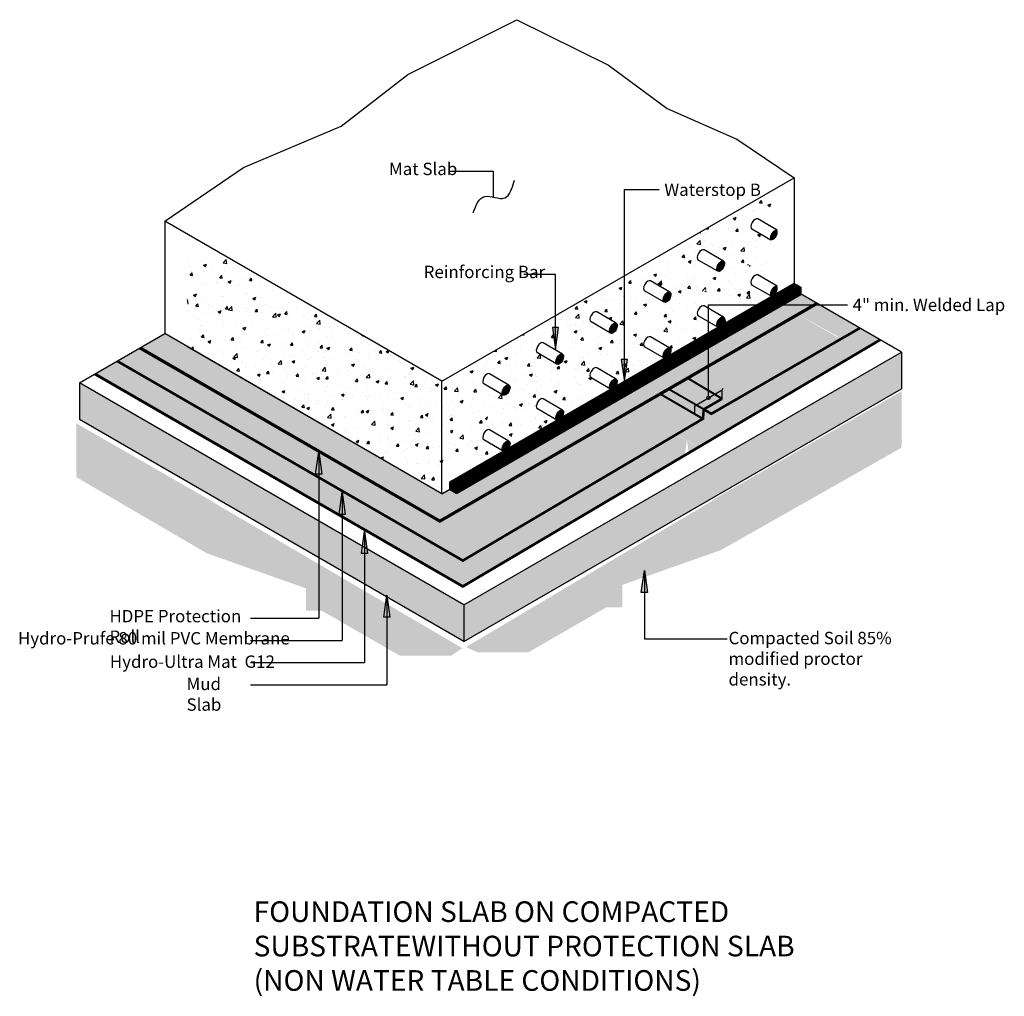
# Model space of a CAD drawing. Units: inches. Extents: x 1036 to 1274, y -1 to 235.
import ezdxf

# ---------------------------------------------------------------- set-up
doc = ezdxf.new("R2010")
doc.units = ezdxf.units.IN
doc.header["$LTSCALE"] = 6
doc.header["$MEASUREMENT"] = 0
for name, color, linetype, lineweight in [('BKG', 7, 'Continuous', 30), ('w-coreflex', 5, 'Continuous', 40), ('w-voltex', 5, 'Continuous', 40), ('w-wsrx', 1, 'Continuous', 40)]:
    doc.layers.add(name, color=color, linetype=linetype, lineweight=lineweight)
doc.styles.get("Standard").update_dxf_attribs({"font": 'arial.ttf', "width": 0.85, "height": 1})
pattern_1 = [(0, (1260.192324423745, 4.649609584311975), (0.46875, 0.9375), [0, -0.9375])]
pattern_2 = [(49.99999999999999, (1260.192324423745, 4.649609584311975), (3.586300913003767, -0.3137606749129755), [0.375, -4.125]), (355, (1260.192324423745, 4.649609584311975), (-0.693756668065, 3.760960668500059), [0.3, -3.3]), (100.45144446, (1260.491182828745, 4.623462864311975), (2.89254423363556, 3.447199954843147), [0.3187009599999998, -3.505710559999998]), (46.18420000000002, (1260.192324423745, 5.649609584311975), (5.336206653357862, -0.8275964039653827), [0.5624999999999997, -6.187499999999997]), (96.63563549, (1260.637008148745, 5.580643049311974), (4.673309728371142, 4.870593003872752), [0.47805171, -5.258568799999999]), (351.1841639899999, (1260.192324423745, 5.649609584311975), (4.673309725273866, 4.870593001349951), [0.45, -4.950000005]), (21, (1260.692324423745, 5.399609584311975), (2.984535260592308, -2.013094453326694), [0.375, -4.125]), (326.0000000000001, (1260.692324423745, 5.399609584311975), (1.216576659607909, 3.625750225234265), [0.3, -3.3]), (71.45144474, (1260.941035693745, 5.231851714311975), (4.201111883649856, 1.612655764031769), [0.31870095, -3.50571056]), (37.50000000000001, (1260.192324423745, 4.649609584311975), (0.06079927658645334, 1.664469269156557), [0, -3.26, 0, -3.35, 0, -3.3125]), (7.499999999999999, (1260.192324423745, 4.649609584311975), (1.315347687210743, 1.972058559411801), [0, -1.91, 0, -3.185, 0, -1.2625]), (327.5, (1259.077324423745, 4.649609584311975), (2.669112180862045, -0.1127743586718988), [0, -1.25, 0, -3.9, 0, -5.175]), (317.5, (1258.577324423745, 4.649609584311975), (2.915930846711931, 0.5005249116615886), [0, -1.625, 0, -2.59, 0, -3.675])]
pattern_3 = [(49.99999999999999, (1032.975650845556, -7.584359255989156), (7.172601826007535, -0.6275213498259511), [0.75, -8.25]), (355, (1032.975650845556, -7.584359255989156), (-1.38751333613, 7.521921337000118), [0.6, -6.6]), (100.45144446, (1033.573367655556, -7.636652695989156), (5.78508846727112, 6.894399909686294), [0.6374019199999994, -7.011421119999995]), (46.18420000000002, (1032.975650845556, -5.584359255989156), (10.67241330671572, -1.655192807930765), [1.124999999999999, -12.37499999999999]), (96.63563549, (1033.865018295556, -5.722292325989156), (9.346619456742284, 9.741186007745505), [0.95610342, -10.5171376]), (351.1841639899999, (1032.975650845556, -5.584359255989156), (9.346619450547731, 9.741186002699902), [0.9, -9.90000001]), (21, (1033.975650845556, -6.084359255989156), (5.969070521184617, -4.026188906653388), [0.75, -8.25]), (326.0000000000001, (1033.975650845556, -6.084359255989156), (2.433153319215817, 7.25150045046853), [0.6, -6.6]), (71.45144474, (1034.473073385556, -6.419874995989156), (8.402223767299711, 3.225311528063538), [0.6374019000000001, -7.01142112]), (37.50000000000001, (1032.975650845556, -7.584359255989156), (0.1215985531729067, 3.328938538313115), [0, -6.52, 0, -6.7, 0, -6.625]), (7.499999999999999, (1032.975650845556, -7.584359255989156), (2.630695374421486, 3.944117118823602), [0, -3.82, 0, -6.37, 0, -2.525]), (327.5, (1030.745650845556, -7.584359255989156), (5.33822436172409, -0.2255487173437976), [0, -2.5, 0, -7.8, 0, -10.35]), (317.5, (1029.745650845556, -7.584359255989156), (5.831861693423862, 1.001049823323177), [0, -3.25, 0, -5.18, 0, -7.35])]

msp = doc.modelspace()

# ---------------------------------------------------------------- hatches: boundary and pattern name
at = {"layer": 'BKG', "linetype": 'Continuous'}
h = msp.add_hatch(dxfattribs=at)
h.set_pattern_fill('AR-CONC', color=252, double=1)
h.set_pattern_definition(pattern_3)
edge = h.paths.add_edge_path()
edge.add_ellipse((1213.930012151844, 185.9649536415438), major_axis=(0.7031250000000004, 1.217848224071867), ratio=0.5300546041909423, start_angle=3.979039320256561e-13, end_angle=180.0000000000005, ccw=False)
edge.add_line((1214.633137151844, 187.1828018656157), (1217.83735052455, 185.3328484123429))
edge.add_line((1217.83735052455, 185.332848412343), (1217.83735052455, 193.8786075390166))
edge.add_line((1217.83735052455, 193.8786075390166), (1138.15469975287, 147.873807666244))
edge.add_line((1138.15469975287, 147.873807666244), (1138.15469975287, 120.656332960383))
edge.add_line((1138.15469975287, 120.656332960383), (1140.048950505431, 121.7499791422869))
edge.add_line((1140.048950505431, 121.7499791422869), (1140.048950505431, 123.4375280915749))
edge.add_line((1140.048950505431, 123.4375280915749), (1153.032188638837, 130.93340412285))
edge.add_ellipse((1153.688975038768, 132.1900196782126), major_axis=(0.7031250000000004, 1.217848224071867), ratio=0.5300546041909423, start_angle=2.218825066159816e-13, end_angle=180.0000000000002)
edge.add_line((1152.985850038768, 130.9721714541407), (1148.199487634198, 133.7355790768578))
edge.add_ellipse((1148.978106868012, 134.9098406847154), major_axis=(0.7031250000000004, 1.217848224071867), ratio=0.5300546041909423, start_angle=3.979039320256561e-13, end_angle=180.0000000000005, ccw=False)
edge.add_line((1149.681231868012, 136.1276889087873), (1154.467749169685, 133.3641918561856))
edge.add_ellipse((1153.688975038768, 132.1900196782126), major_axis=(0.7031250000000004, 1.217848224071867), ratio=0.5300546041909423, start_angle=259.7969080540105, end_angle=360.0000000000002, ccw=False)
edge.add_line((1154.199742728414, 131.6074917907603), (1166.022569695604, 138.4334041228499))
edge.add_ellipse((1166.679356095534, 139.6900196782125), major_axis=(0.7031250000000004, 1.217848224071867), ratio=0.5300546041909423, start_angle=2.218825066159816e-13, end_angle=180.0000000000002)
edge.add_line((1165.976231095534, 138.4721714541408), (1161.189868690965, 141.2355790768578))
edge.add_ellipse((1161.968487924778, 142.4098406847154), major_axis=(0.7031250000000004, 1.217848224071867), ratio=0.5300546041909423, start_angle=3.979039320256561e-13, end_angle=180.0000000000005, ccw=False)
edge.add_line((1162.671612924778, 143.6276889087873), (1167.458130226451, 140.8641918561857))
edge.add_ellipse((1166.679356095534, 139.6900196782125), major_axis=(0.7031250000000004, 1.217848224071867), ratio=0.5300546041909423, start_angle=259.7969080540151, end_angle=360.0000000000002, ccw=False)
edge.add_line((1167.19012378518, 139.1074917907603), (1179.01295075237, 145.93340412285))
edge.add_ellipse((1179.669737152301, 147.1900196782126), major_axis=(0.7031250000000004, 1.217848224071867), ratio=0.5300546041909423, start_angle=2.218825066159816e-13, end_angle=180.0000000000002)
edge.add_line((1178.966612152301, 145.9721714541407), (1174.180249747732, 148.7355790768579))
edge.add_ellipse((1174.958868981545, 149.9098406847154), major_axis=(0.7031250000000004, 1.217848224071867), ratio=0.5300546041909423, start_angle=3.979039320256561e-13, end_angle=180.0000000000005, ccw=False)
edge.add_line((1175.661993981545, 151.1276889087872), (1180.448511283218, 148.3641918561858))
edge.add_ellipse((1179.669737152301, 147.1900196782126), major_axis=(0.7031250000000004, 1.217848224071867), ratio=0.5300546041909423, start_angle=259.796908054008, end_angle=360.0000000000002, ccw=False)
edge.add_line((1180.180504841947, 146.6074917907603), (1192.003331809137, 153.43340412285))
edge.add_ellipse((1192.660118209067, 154.6900196782125), major_axis=(0.7031250000000004, 1.217848224071867), ratio=0.5300546041909423, start_angle=2.218825066159816e-13, end_angle=180.0000000000002)
edge.add_line((1191.956993209067, 153.4721714541408), (1187.170630804498, 156.2355790768579))
edge.add_ellipse((1187.949250038311, 157.4098406847154), major_axis=(0.7031250000000004, 1.217848224071867), ratio=0.5300546041909423, start_angle=3.979039320256561e-13, end_angle=180.0000000000005, ccw=False)
edge.add_line((1188.652375038311, 158.6276889087872), (1193.438892339984, 155.8641918561858))
edge.add_ellipse((1192.660118209067, 154.6900196782125), major_axis=(0.7031250000000004, 1.217848224071867), ratio=0.5300546041909423, start_angle=259.7969080540151, end_angle=360.0000000000002, ccw=False)
edge.add_line((1193.170885898713, 154.1074917907603), (1204.993712865903, 160.9334041228499))
edge.add_ellipse((1205.650499265834, 162.1900196782125), major_axis=(0.7031250000000004, 1.217848224071867), ratio=0.5300546041909423, start_angle=2.218825066159816e-13, end_angle=180.0000000000002)
edge.add_line((1204.947374265834, 160.9721714541406), (1200.161011861265, 163.7355790768578))
edge.add_ellipse((1200.939631095078, 164.9098406847154), major_axis=(0.7031250000000004, 1.217848224071867), ratio=0.5300546041909423, start_angle=3.979039320256561e-13, end_angle=180.0000000000005, ccw=False)
edge.add_line((1201.642756095078, 166.1276889087873), (1206.429273396751, 163.3641918561856))
edge.add_ellipse((1205.650499265834, 162.1900196782125), major_axis=(0.7031250000000004, 1.217848224071867), ratio=0.5300546041909423, start_angle=259.7969080540156, end_angle=360.0000000000002, ccw=False)
edge.add_line((1206.16126695548, 161.6074917907604), (1217.83735052455, 168.3486817824436))
edge.add_line((1217.83735052455, 168.3486817824436), (1217.83735052455, 168.530140191323))
edge.add_line((1217.83735052455, 168.530140191323), (1213.151392918031, 171.2355790768578))
edge.add_ellipse((1213.930012151844, 172.4098406847154), major_axis=(0.7031250000000004, 1.217848224071867), ratio=0.5300546041909423, start_angle=3.979039320256561e-13, end_angle=180.0000000000005, ccw=False)
edge.add_line((1214.633137151844, 173.6276889087873), (1217.83735052455, 171.7777354555146))
edge.add_line((1217.83735052455, 171.7777354555146), (1217.83735052455, 178.9039740010338))
edge.add_line((1217.83735052455, 178.9039740010338), (1140.396270489687, 134.19334559657))
edge.add_ellipse((1140.048950505431, 135.3064262805029), major_axis=(0, 1.213497275262739), ratio=0.718568591575901, start_angle=201.5911193858207, end_angle=203.4726583162753, ccw=False)
edge.add_ellipse((1140.048950505431, 135.3064262805029), major_axis=(0, 1.213497275262739), ratio=0.718568591575901, start_angle=0, end_angle=201.5911193858207, ccw=False)
edge.add_line((1140.048950505431, 134.3444173121189), (1217.83735052455, 179.2555710029875))
edge.add_line((1217.83735052455, 179.2555710029876), (1217.83735052455, 182.0852531481514))
edge.add_line((1217.83735052455, 182.0852531481514), (1213.151392918031, 184.7906920336862))
edge = h.paths.add_edge_path(flags=17)
edge.add_ellipse((1148.978106868012, 148.4649536415438), major_axis=(0.7031250000000004, 1.217848224071867), ratio=0.5300546041909423, start_angle=3.979039320256561e-13, end_angle=180.0000000000005, ccw=False)
edge.add_line((1149.681231868012, 149.6828018656157), (1154.392100038768, 146.9629808591125))
edge.add_ellipse((1153.688975038768, 145.745132635041), major_axis=(0.7031250000000004, 1.217848224071867), ratio=0.5300546041909423, start_angle=180.0000000000005, end_angle=360.0000000000002, ccw=False)
edge.add_line((1152.985850038768, 144.5272844109691), (1148.274981868012, 147.247105417472))
edge = h.paths.add_edge_path(flags=17)
edge.add_ellipse((1161.968487924778, 155.9649536415438), major_axis=(0.7031250000000004, 1.217848224071867), ratio=0.5300546041909423, start_angle=3.979039320256561e-13, end_angle=180.0000000000005, ccw=False)
edge.add_line((1162.671612924778, 157.1828018656157), (1167.382481095534, 154.4629808591128))
edge.add_ellipse((1166.679356095534, 153.2451326350409), major_axis=(0.7031250000000004, 1.217848224071867), ratio=0.5300546041909423, start_angle=180.0000000000005, end_angle=360.0000000000002, ccw=False)
edge.add_line((1165.976231095535, 152.0272844109689), (1161.265362924778, 154.747105417472))
edge = h.paths.add_edge_path(flags=17)
edge.add_ellipse((1174.958868981545, 163.4649536415438), major_axis=(0.7031250000000004, 1.217848224071867), ratio=0.5300546041909423, start_angle=3.979039320256561e-13, end_angle=180.0000000000005, ccw=False)
edge.add_line((1175.661993981545, 164.6828018656156), (1180.372862152301, 161.9629808591128))
edge.add_ellipse((1179.669737152301, 160.745132635041), major_axis=(0.7031250000000004, 1.217848224071867), ratio=0.5300546041909423, start_angle=180.0000000000005, end_angle=360.0000000000002, ccw=False)
edge.add_line((1178.966612152301, 159.5272844109691), (1174.255743981545, 162.2471054174721))
edge = h.paths.add_edge_path(flags=16)
edge.add_ellipse((1187.949250038311, 170.9649536415438), major_axis=(0.7031250000000004, 1.217848224071867), ratio=0.5300546041909423, start_angle=3.979039320256561e-13, end_angle=180.0000000000005, ccw=False)
edge.add_line((1188.652375038311, 172.1828018656156), (1193.363243209067, 169.4629808591129))
edge.add_ellipse((1192.660118209067, 168.2451326350409), major_axis=(0.7031250000000004, 1.217848224071867), ratio=0.5300546041909423, start_angle=180.0000000000005, end_angle=360.0000000000002, ccw=False)
edge.add_line((1191.956993209068, 167.0272844109689), (1187.246125038311, 169.7471054174721))
edge = h.paths.add_edge_path(flags=16)
edge.add_ellipse((1200.939631095078, 178.4649536415438), major_axis=(0.7031250000000004, 1.217848224071867), ratio=0.5300546041909423, start_angle=3.979039320256561e-13, end_angle=180.0000000000005, ccw=False)
edge.add_line((1201.642756095078, 179.6828018656157), (1206.353624265834, 176.9629808591126))
edge.add_ellipse((1205.650499265834, 175.7451326350409), major_axis=(0.7031250000000004, 1.217848224071867), ratio=0.5300546041909423, start_angle=180.0000000000005, end_angle=360.0000000000002, ccw=False)
edge.add_line((1204.947374265834, 174.527284410969), (1200.236506095078, 177.2471054174719))
h = msp.add_hatch(color=252, dxfattribs=at)
h.dxf.hatch_style = 1
edge = h.paths.add_edge_path()
edge.add_ellipse((1218.53780873296, 183.3046272505437), major_axis=(0.7031250000000004, 1.217848224071867), ratio=0.5300546041909423, start_angle=180.0000000000002, end_angle=360.0000000000002)
edge.add_ellipse((1218.53780873296, 183.3046272505437), major_axis=(0.7031250000000004, 1.217848224071867), ratio=0.5300546041909423, start_angle=2.218825066159817e-13, end_angle=180.0000000000002)
h = msp.add_hatch(dxfattribs=at)
h.set_pattern_fill('AR-CONC', color=252, double=1)
h.set_pattern_definition(pattern_3)
h.paths.add_polyline_path([(1138.15469975287, 147.873807666244), (1076.581816475492, 183.4229284012194), (1076.581816475492, 156.2054536953584), (1138.15469975287, 120.656332960383)])
h = msp.add_hatch(color=252, dxfattribs=at)
h.dxf.hatch_style = 1
edge = h.paths.add_edge_path()
edge.add_ellipse((1205.650499265834, 175.7451326350409), major_axis=(0.7031250000000004, 1.217848224071867), ratio=0.5300546041909423, start_angle=180.0000000000002, end_angle=360.0000000000002)
edge.add_ellipse((1205.650499265834, 175.7451326350409), major_axis=(0.7031250000000004, 1.217848224071867), ratio=0.5300546041909423, start_angle=2.218825066159817e-13, end_angle=180.0000000000002)
h = msp.add_hatch(dxfattribs=at)
h.set_pattern_fill('CROSS', color=251, scale=5)
h.set_pattern_definition([(0, (1281.512701326144, -6.456714074743758), (1.25, 1.25), [0.625, -1.875]), (90, (1281.825201326144, -6.769214074743758), (-1.25, 1.25), [0.625, -1.875])])
h.paths.add_polyline_path([(1228.809972822589, 166.8190907659182), (1223.460457256071, 169.9076350182812), (1138.15469975287, 120.656332960383), (1071.033962456133, 159.4085087068601), (1065.194378797394, 156.0370235095315), (1137.664631660648, 114.1963035106914)])
h.paths.add_polyline_path([(1218.46575580509, 165.5823466465824), (1218.46575580509, 169.3323466465824)], flags=16)
h = msp.add_hatch(color=252, dxfattribs=at)
h.dxf.hatch_style = 1
edge = h.paths.add_edge_path()
edge.add_ellipse((1192.660118209067, 168.245132635041), major_axis=(0.7031250000000004, 1.217848224071867), ratio=0.5300546041909423, start_angle=180.0000000000002, end_angle=360.0000000000002)
edge.add_ellipse((1192.660118209067, 168.245132635041), major_axis=(0.7031250000000004, 1.217848224071867), ratio=0.5300546041909423, start_angle=2.218825066159817e-13, end_angle=180.0000000000002)
h = msp.add_hatch(color=252, dxfattribs=at)
h.dxf.hatch_style = 1
edge = h.paths.add_edge_path()
edge.add_ellipse((1218.53780873296, 169.7495142937153), major_axis=(0.7031250000000004, 1.217848224071867), ratio=0.5300546041909423, start_angle=180.0000000000002, end_angle=360.0000000000002)
edge.add_ellipse((1218.53780873296, 169.7495142937153), major_axis=(0.7031250000000004, 1.217848224071867), ratio=0.5300546041909423, start_angle=2.218825066159817e-13, end_angle=180.0000000000002)
h = msp.add_hatch(dxfattribs=at)
h.set_pattern_fill('DOTS', color=1, scale=15)
h.set_pattern_definition(pattern_1)
h.paths.add_polyline_path([(1201.364037743475, 138.8029063409772), (1190.693071925617, 144.9637913284309), (1190.67204475189, 144.9513673063722), (1190.67204475189, 144.9759313728425), (1191.116664698302, 144.7192299270947), (1137.664631660648, 113.8586842640725), (1064.901991953015, 155.8682138862221), (1059.534526598573, 152.7693063189688), (1143.224533552444, 104.4508582756696)])
h.paths.add_polyline_path([(1193.17856351435, 145.9096677635818), (1191.116664698302, 144.7192299270947), (1190.693071925617, 144.9637913284309), (1192.731133761133, 146.1679914520449)], flags=17)
h.paths.add_polyline_path([(1192.731133761133, 146.1679914520449), (1190.693071925617, 144.9637913284309), (1201.364037743475, 138.8029063409772), (1201.550936559524, 141.0758759321948)])
edge = h.paths.add_edge_path()
edge.add_line((1197.27516041511, 148.8528547682947), (1194.330073536699, 147.112733874397))
edge.add_arc((1193.9736025835, 146.9021110373334), 0.4140453114907317, 0, 30.5769525982019, ccw=False)
edge.add_arc((1193.9736025835, 146.9021110373333), 0.4140453114907103, -149.42304740181459, 1.972466634470038e-11, ccw=False)
edge.add_line((1193.617131630301, 146.6914882002698), (1192.731133761133, 146.1679914520449))
edge.add_line((1192.731133761133, 146.1679914520449), (1201.550936559524, 141.0758759321948))
edge.add_line((1201.550936559524, 141.0758759321948), (1205.981050599931, 143.6336034659645))
edge.add_line((1205.981050599931, 143.6336034659645), (1197.27516041511, 148.8528547682947))
edge = h.paths.add_edge_path(flags=17)
edge.add_line((1193.9736025835, 150.832165286407), (1197.766311872188, 148.558405512954))
edge.add_line((1197.766311872188, 148.558405512954), (1193.17856351435, 145.9096677635818))
edge.add_line((1193.17856351435, 145.9096677635818), (1192.731133761133, 146.1679914520449))
edge.add_line((1192.731133761133, 146.1679914520449), (1193.617131630301, 146.6914882002698))
edge.add_arc((1193.9736025835, 146.9021110373334), 0.4140453114907462, 180, 210.5769525982053, ccw=False)
edge.add_arc((1193.9736025835, 146.9021110373335), 0.4140453114907388, 89.99999999999812, 180.0000000000039, ccw=False)
edge.add_line((1193.9736025835, 147.3161563488242), (1193.9736025835, 150.832165286407))
edge = h.paths.add_edge_path(flags=16)
edge.add_line((1193.9736025835, 150.832165286407), (1193.9736025835, 147.3161563488242))
edge.add_arc((1193.9736025835, 146.9021110373334), 0.4140453114908382, 30.576952598207015, 89.99999999999221, ccw=False)
edge.add_line((1194.330073536699, 147.112733874397), (1197.27516041511, 148.8528547682947))
edge.add_line((1197.27516041511, 148.8528547682947), (1193.9736025835, 150.832165286407))
h.paths.add_polyline_path([(1239.325895731609, 160.7477198436182), (1229.102359666967, 166.6502811426087), (1197.766311872188, 148.558405512954), (1193.9736025835, 150.832165286407), (1197.27516041511, 148.8528547682947), (1205.981050599931, 143.6336034659645), (1201.555516689058, 141.0785202712142), (1202.35725369377, 140.610348517685), (1203.402099578991, 140.0071064645913)])
h.paths.add_polyline_path([(1233.835927065428, 158.6246461774044), (1234.172639643542, 158.6586813836224), (1228.962230525767, 161.5418184655767), (1222.93818409251, 164.8498339135692)], flags=16)
h = msp.add_hatch(color=252, dxfattribs=at)
h.dxf.hatch_style = 1
edge = h.paths.add_edge_path()
edge.add_ellipse((1205.650499265834, 162.1900196782125), major_axis=(0.7031250000000004, 1.217848224071867), ratio=0.5300546041909423, start_angle=180.0000000000002, end_angle=360.0000000000002)
edge.add_ellipse((1205.650499265834, 162.1900196782125), major_axis=(0.7031250000000004, 1.217848224071867), ratio=0.5300546041909423, start_angle=2.218825066159817e-13, end_angle=180.0000000000002)
h = msp.add_hatch(dxfattribs=at)
h.set_pattern_fill('DOTS', color=256, scale=15)
h.set_pattern_definition(pattern_1)
h.paths.add_polyline_path([(1059.534526598573, 152.7693063189688), (1054.323951334221, 149.7609792874625), (1143.224533552444, 98.43420421265705), (1152.733489389026, 104.0526234354262), (1152.741275660384, 104.1645841929479), (1155.173965254799, 105.4945921176462), (1153.528143342463, 104.5221491251202), (1196.994079360677, 130.2042381638425), (1197.472782668729, 133.4857508784363), (1195.303847249022, 134.7860451359621), (1194.94675612556, 135.011219953991), (1143.224533552444, 104.4508582756696)])
h.paths.add_polyline_path([(1244.060929129868, 158.0139470365112), (1239.325895731609, 160.7477198436182), (1212.750180355339, 145.4042234172221), (1213.127725524608, 145.1778820466599), (1217.045233424878, 142.8293045001591), (1199.338546475671, 132.3672104451784), (1197.511243375959, 133.4626933746041), (1197.887849028114, 130.7323269221205)])
h.paths.add_polyline_path([(1217.045233424878, 142.8293045001591), (1213.127725524608, 145.1778820466599), (1212.750180355339, 145.4042234172221), (1203.402099578991, 140.0071064645913), (1201.550936559524, 141.0758759321948), (1201.364037743475, 138.8029063409772), (1194.992957937975, 135.0385185507518), (1195.414092253305, 134.7860451359621), (1197.481648812442, 133.5465283220777), (1197.490916751791, 133.6100600760894), (1197.501305251684, 133.5347441283958), (1199.39406965238, 132.4000166216601)])
at = {"layer": 'BKG'}
h = msp.add_hatch(color=256, dxfattribs=at)
h.dxf.hatch_style = 1
h.paths.add_polyline_path([(1165.684118213264, 155.5300174841412), (1166.425033029899, 160.9016016542381), (1164.900438308828, 160.9021457467242)])
at = {"layer": 'BKG', "linetype": 'Continuous'}
h = msp.add_hatch(color=252, dxfattribs=at)
h.dxf.hatch_style = 1
edge = h.paths.add_edge_path()
edge.add_ellipse((1179.669737152301, 160.745132635041), major_axis=(0.7031250000000004, 1.217848224071867), ratio=0.5300546041909423, start_angle=180.0000000000002, end_angle=360.0000000000002)
edge.add_ellipse((1179.669737152301, 160.745132635041), major_axis=(0.7031250000000004, 1.217848224071867), ratio=0.5300546041909423, start_angle=2.218825066159817e-13, end_angle=180.0000000000002)
h = msp.add_hatch(color=252, dxfattribs=at)
h.dxf.hatch_style = 1
edge = h.paths.add_edge_path()
edge.add_ellipse((1192.660118209067, 154.6900196782125), major_axis=(0.7031250000000004, 1.217848224071867), ratio=0.5300546041909423, start_angle=180.0000000000002, end_angle=360.0000000000002)
edge.add_ellipse((1192.660118209067, 154.6900196782125), major_axis=(0.7031250000000004, 1.217848224071867), ratio=0.5300546041909423, start_angle=2.218825066159817e-13, end_angle=180.0000000000002)
h = msp.add_hatch(dxfattribs=at)
h.set_pattern_fill('AR-CONC', color=252, scale=0.5, double=1)
h.set_pattern_definition(pattern_2)
h.paths.add_polyline_path([(1249.441387716982, 146.0230507849827), (1249.441387716982, 154.907537822877), (1143.478222626462, 93.72967593368018), (1143.478222626462, 84.84518889578588)])
h = msp.add_hatch(color=252, dxfattribs=at)
h.dxf.hatch_style = 1
edge = h.paths.add_edge_path()
edge.add_ellipse((1166.679356095534, 153.2451326350409), major_axis=(0.7031250000000004, 1.217848224071867), ratio=0.5300546041909423, start_angle=180.0000000000002, end_angle=360.0000000000002)
edge.add_ellipse((1166.679356095534, 153.2451326350409), major_axis=(0.7031250000000004, 1.217848224071867), ratio=0.5300546041909423, start_angle=2.218825066159817e-13, end_angle=180.0000000000002)
at = {"layer": 'BKG'}
h = msp.add_hatch(color=256, dxfattribs=at)
h.dxf.hatch_style = 1
h.paths.add_polyline_path([(1182.343661450737, 147.8114765302402), (1183.084576267373, 153.183060700337), (1181.559981546302, 153.1836047928231)])
at = {"layer": 'BKG', "linetype": 'Continuous'}
h = msp.add_hatch(color=252, dxfattribs=at)
h.dxf.hatch_style = 1
edge = h.paths.add_edge_path()
edge.add_ellipse((1179.669737152301, 147.1900196782126), major_axis=(0.7031250000000004, 1.217848224071867), ratio=0.5300546041909423, start_angle=180.0000000000002, end_angle=360.0000000000002)
edge.add_ellipse((1179.669737152301, 147.1900196782126), major_axis=(0.7031250000000004, 1.217848224071867), ratio=0.5300546041909423, start_angle=2.218825066159817e-13, end_angle=180.0000000000002)
h = msp.add_hatch(dxfattribs=at)
h.set_pattern_fill('AR-CONC', color=252, scale=0.5, double=1)
h.set_pattern_definition(pattern_2)
h.paths.add_polyline_path([(1050.376554868814, 147.4819488755614), (1050.376554868814, 138.597461837667), (1143.478222626462, 84.84518889578588), (1143.478222626462, 93.72967593368024)])
at = {"layer": 'BKG'}
h = msp.add_hatch(dxfattribs=at)
h.set_pattern_fill('AR-SAND', color=251, scale=0.5, style=0)
h.set_pattern_definition([(37.50000000000001, (1259.025002565671, -10.04638281456772), (-0.03149667905480408, 0.9634118845065793), [0, -0.76, 0, -0.85, 0, -0.8125]), (7.499999999999999, (1259.025002565671, -10.04638281456772), (0.8848883526338636, 1.41107303261487), [0, -0.41, 0, -0.685, 0, -0.2625]), (327.5, (1258.410002565671, -10.04638281456772), (1.557070930875748, 0.002829526768482471), [0, -0.25, 0, -0.9, 0, -1.175]), (317.5, (1258.410002565671, -10.04638281456772), (1.503063302286147, 0.4388377824671247), [0, -0.125, 0, -0.59, 0, -0.675])])
h.paths.add_polyline_path([(1249.37016341655, 131.7444861989359), (1249.521392696526, 133.104630042187), (1249.43997495856, 145.44029308169), (1205.134261378718, 119.9484322384207), (1203.626576871202, 118.9723950802893), (1202.992636323688, 118.554550028787), (1143.987697802388, 83.51761948781777), (1146.748701033789, 82.2151437072492), (1159.061112248942, 82.21514370724918), (1177.93815880914, 93.11381162028448), (1181.840651912233, 93.11381162028448), (1181.840651912233, 98.56222845246799), (1205.751770529983, 107.0035119020962)])
at = {"layer": 'BKG', "linetype": 'Continuous'}
h = msp.add_hatch(color=252, dxfattribs=at)
h.dxf.hatch_style = 1
edge = h.paths.add_edge_path()
edge.add_ellipse((1153.688975038768, 145.745132635041), major_axis=(0.7031250000000004, 1.217848224071867), ratio=0.5300546041909423, start_angle=0, end_angle=360)
h = msp.add_hatch(color=252, dxfattribs=at)
h.dxf.hatch_style = 1
edge = h.paths.add_edge_path()
edge.add_ellipse((1166.679356095534, 139.6900196782125), major_axis=(0.7031250000000004, 1.217848224071867), ratio=0.5300546041909423, start_angle=180.0000000000002, end_angle=360.0000000000002)
edge.add_ellipse((1166.679356095534, 139.6900196782125), major_axis=(0.7031250000000004, 1.217848224071867), ratio=0.5300546041909423, start_angle=2.218825066159817e-13, end_angle=180.0000000000002)
at = {"layer": 'BKG'}
h = msp.add_hatch(dxfattribs=at)
h.set_pattern_fill('AR-SAND', color=251, scale=0.5, style=0)
h.set_pattern_definition([(37.50000000000001, (1261.993252597684, -10.87806280444897), (-0.03149667905480408, 0.9634118845065793), [0, -0.76, 0, -0.85, 0, -0.8125]), (7.499999999999999, (1261.993252597684, -10.87806280444897), (0.8848883526338636, 1.41107303261487), [0, -0.41, 0, -0.685, 0, -0.2625]), (327.5, (1261.378252597684, -10.87806280444897), (1.557070930875748, 0.002829526768482471), [0, -0.25, 0, -0.9, 0, -1.175]), (317.5, (1261.378252597684, -10.87806280444897), (1.503063302286147, 0.4388377824671247), [0, -0.125, 0, -0.59, 0, -0.675])])
h.paths.add_polyline_path([(1049.665229934675, 124.6368764448517), (1049.665229934675, 128.4505153165001), (1049.615835269132, 137.6921152102015), (1081.948412042035, 119.1167522485395), (1082.723995894861, 118.645004770455), (1084.090037097065, 117.7967427598776), (1143.094975618365, 83.2447812213226), (1140.333972386964, 81.38346371736795), (1128.02156117181, 81.38346371736793), (1109.144514611613, 92.28213163040323), (1105.24202150852, 92.28213163040323), (1105.24202150852, 97.73054846258674), (1081.33090289077, 106.1718319122149)])
at = {"layer": 'BKG', "linetype": 'Continuous'}
h = msp.add_hatch(color=252, dxfattribs=at)
h.dxf.hatch_style = 1
edge = h.paths.add_edge_path()
edge.add_ellipse((1153.688975038768, 132.1900196782125), major_axis=(0.7031250000000004, 1.217848224071867), ratio=0.5300546041909423, start_angle=180.0000000000002, end_angle=360.0000000000002)
edge.add_ellipse((1153.688975038768, 132.1900196782125), major_axis=(0.7031250000000004, 1.217848224071867), ratio=0.5300546041909423, start_angle=2.218825066159817e-13, end_angle=180.0000000000002)
at = {"layer": 'BKG'}
h = msp.add_hatch(color=256, dxfattribs=at)
h.dxf.hatch_style = 1
h.paths.add_polyline_path([(1108.356194191745, 130.7746493428355), (1109.09710900838, 125.4030651727386), (1107.572514287309, 125.4025210802526)])
at = {"layer": 'BKG', "linetype": 'Continuous'}
h = msp.add_hatch(color=252, dxfattribs=at)
h.dxf.hatch_style = 1
h.paths.add_polyline_path([(1141.510410765644, 122.593753616931), (1140.048950505431, 123.4375280915749), (1140.048950505431, 121.749979142287)])
h.paths.add_polyline_path([(1141.672748137527, 122.5000280915749), (1141.510410765644, 122.593753616931), (1140.048950505431, 121.749979142287), (1141.672748137527, 120.812479142287)])
at = {"layer": 'BKG'}
h = msp.add_hatch(color=256, dxfattribs=at)
h.dxf.hatch_style = 1
h.paths.add_polyline_path([(1114.026847321208, 121.0224180576597), (1114.767762137843, 115.6508338875628), (1113.243167416772, 115.6502897950767)])
h = msp.add_hatch(color=256, dxfattribs=at)
h.dxf.hatch_style = 1
h.paths.add_polyline_path([(1119.433749317676, 111.5337598960367), (1120.174664134311, 106.1621757259398), (1118.65006941324, 106.1616316334538)])
h = msp.add_hatch(color=256, dxfattribs=at)
h.dxf.hatch_style = 1
h.paths.add_polyline_path([(1187.223510664177, 102.0613585853943), (1187.964425480812, 96.68977441529745), (1186.439830759741, 96.6892303228114)])
h = msp.add_hatch(color=256, dxfattribs=at)
h.dxf.hatch_style = 1
h.paths.add_polyline_path([(1124.840651314144, 96.11469115924442), (1125.581566130779, 90.74310698914752), (1124.056971409708, 90.74256289666147)])
at = {"layer": 'w-wsrx'}
h = msp.add_hatch(dxfattribs=at)
h.set_pattern_fill('ANSI31', color=251, scale=2.5, angle=120, style=0)
h.set_pattern_definition([(165, (1147.719923746781, 65.7879245145744), (-0.08088095159453781, -0.3018518207153338), [])])
h.paths.add_polyline_path([(1225.084254888167, 170.6576839675692), (1223.460457256071, 171.5951839675692), (1140.048950505431, 123.4375280915749), (1141.672748137527, 122.5000280915749)])
h = msp.add_hatch(dxfattribs=at)
h.set_pattern_fill('ANSI31', color=251, scale=2.5, angle=30, style=0)
h.set_pattern_definition([(74.99999999999999, (1147.719923746781, 65.7879245145744), (-0.3018518207153338, 0.08088095159453779), [])])
h.paths.add_polyline_path([(1225.084254888167, 168.9701350182812), (1225.084254888167, 170.6576839675692), (1141.672748137527, 122.5000280915749), (1141.672748137527, 120.812479142287)])

# ---------------------------------------------------------------- linework, layer by layer
at = {"layer": 'BKG', "color": 253}
for p, q in [((1129.903939954374, 222.1618686910862), (1156.317956313902, 235.4482965194646)), ((1156.317956313902, 235.4482965194646), (1178.467968854416, 224.4160135652271)), ((1178.467968854416, 224.4160135652271), (1192.661672607191, 213.9719614070126)), ((1113.764580071387, 209.6608527155618), (1129.903939954374, 222.1618686910862)), ((1192.661672607191, 213.9719614070126), (1209.538762984356, 206.4917621279346)), ((1090.130224611846, 199.6792457754645), (1113.764580071387, 209.6608527155618)), ((1209.538762984356, 206.4917621279346), (1223.460457256071, 197.1251097241422)), ((1071.033962456133, 186.625983412721), (1090.130224611846, 199.6792457754645)), ((1138.15469975287, 147.873807666244), (1223.460457256071, 197.1251097241423)), ((1223.460457256071, 197.1251097241422), (1223.460457256071, 171.5951839675691)), ((1138.15469975287, 147.873807666244), (1071.033962456133, 186.625983412721)), ((1071.033962456133, 186.625983412721), (1071.033962456133, 159.4085087068601)), ((1138.15469975287, 120.656332960383), (1223.460457256071, 169.9076350182812)), ((1223.460457256071, 171.5951839675692), (1225.084254888167, 170.6576839675692)), ((1249.441387716982, 154.9075378228771), (1223.460457256071, 169.9076350182812)), ((1225.084254888167, 170.6576839675692), (1225.084254888167, 168.9701350182812)), ((1050.376554868814, 147.4819488755614), (1071.033962456133, 159.4085087068601)), ((1138.15469975287, 120.656332960383), (1071.033962456133, 159.4085087068601)), ((1138.15469975287, 120.656332960383), (1076.581816475492, 156.2054536953584)), ((1143.478222626462, 93.72967593368021), (1249.441387716982, 154.9075378228771)), ((1249.441387716982, 154.9075378228771), (1249.441387716982, 146.0230507849827)), ((1138.15469975287, 120.656332960383), (1138.15469975287, 147.873807666244)), ((1143.478222626462, 93.72967593368021), (1050.376554868814, 147.4819488755614)), ((1050.376554868814, 147.4819488755614), (1050.376554868814, 138.597461837667)), ((1143.478222626462, 84.84518889578588), (1249.441387716982, 146.0230507849828)), ((1143.478222626462, 84.84518889578588), (1050.376554868814, 138.597461837667)), ((1138.15469975287, 120.656332960383), (1140.048950505431, 121.749979142287)), ((1143.478222626462, 93.72967593368018), (1143.478222626462, 84.84518889578588))]:
    msp.add_line(p, q, dxfattribs=at)
at = {"layer": 'BKG'}
for p, q in [((1150.653888150826, 198.7122733327778), (1140.075318324629, 198.7122733327778)), ((1150.653888150826, 192.4735466431379), (1150.653888150826, 198.7122733327778)), ((1182.343661450737, 147.8114765302402), (1182.343661450737, 194.2979095670959)), ((1165.684118213264, 173.7461931233965), (1158.000322340509, 173.7461931233965)), ((1165.684118213264, 155.5300174841412), (1165.684118213264, 173.7461931233965)), ((1201.555516689058, 141.0785202712142), (1202.357253693772, 140.6103485176843)), ((1108.356194191745, 130.7746493428355), (1108.356194191745, 90.51388903252402)), ((1114.026847321208, 121.0224180576597), (1114.026847321207, 85.12402864382219)), ((1119.433749317676, 111.5337598960367), (1119.433749317676, 79.73416825512035)), ((1187.223510664177, 102.0613585853943), (1187.223510664177, 85.53464997410953)), ((1124.840651314144, 96.11469115924442), (1124.840651314144, 74.34430786641852))]:
    msp.add_line(p, q, dxfattribs=at)
at = {"layer": 'BKG', "linetype": 'Continuous'}
for p, q in [((1182.343661450737, 194.2979095670958), (1190.778989777088, 194.2979095670958)), ((1202.679492768321, 144.2765220055308), (1202.679492768321, 166.4188813039192)), ((1202.679492768321, 166.4188813039192), (1236.368821460779, 166.4188813039192)), ((1143.224533552444, 98.43420421265705), (1244.060929129868, 158.0139470365112)), ((1054.323951334221, 149.7609792874625), (1143.224533552444, 98.43420421265705)), ((1199.377934936711, 141.9117329630788), (1205.981050599931, 145.8132204250013)), ((1205.981050599931, 143.6336034659645), (1205.981050599931, 145.8132204250012)), ((1199.377934936711, 139.7321160040421), (1199.377934936711, 141.9117329630788)), ((1091.808924537612, 90.51388903252399), (1108.356194191745, 90.51388903252402)), ((1091.792517142841, 85.12402864382216), (1114.026847321207, 85.12402864382219)), ((1187.223510664177, 85.53464997410951), (1207.214292186238, 85.53464997410954)), ((1091.77610974807, 79.73416825512032), (1119.433749317676, 79.73416825512035)), ((1091.77610974807, 74.34430786641849), (1124.840651314144, 74.34430786641852))]:
    msp.add_line(p, q, dxfattribs=at)
at = {"layer": 'BKG', "color": 252}
for p, q in [((1217.83735052455, 185.3328484123431), (1214.633137151844, 187.1828018656157)), ((1219.3440053226, 184.4629808591128), (1214.633137151844, 187.1828018656157)), ((1217.83735052455, 182.0852531481514), (1213.226887151844, 184.747105417472)), ((1206.353624265834, 176.9629808591128), (1201.642756095078, 179.6828018656157)), ((1204.947374265834, 174.5272844109691), (1200.236506095078, 177.247105417472)), ((1193.363243209067, 169.4629808591129), (1188.652375038311, 172.1828018656158)), ((1217.83735052455, 171.7777354555147), (1214.633137151844, 173.6276889087873)), ((1219.3440053226, 170.9078679022844), (1214.633137151844, 173.6276889087873)), ((1191.956993209067, 167.0272844109691), (1187.246125038311, 169.747105417472)), ((1217.83735052455, 168.530140191323), (1213.226887151844, 171.1919924606436)), ((1180.372862152301, 161.9629808591129), (1175.661993981545, 164.6828018656158)), ((1206.353624265834, 163.4078679022844), (1201.642756095078, 166.1276889087873)), ((1178.966612152301, 159.5272844109691), (1174.255743981545, 162.247105417472)), ((1204.947374265834, 160.9721714541407), (1200.236506095078, 163.6919924606436)), ((1193.363243209067, 155.9078679022845), (1188.652375038311, 158.6276889087874)), ((1167.382481095534, 154.4629808591128), (1162.671612924778, 157.1828018656157)), ((1191.956993209067, 153.4721714541407), (1187.246125038311, 156.1919924606436)), ((1165.976231095534, 152.0272844109691), (1161.265362924778, 154.747105417472)), ((1180.372862152301, 148.4078679022845), (1175.661993981545, 151.1276889087874)), ((1154.392100038768, 146.9629808591128), (1149.681231868012, 149.6828018656157)), ((1178.966612152301, 145.9721714541407), (1174.255743981545, 148.6919924606436)), ((1152.985850038768, 144.5272844109691), (1148.274981868012, 147.247105417472)), ((1167.382481095534, 140.9078679022844), (1162.671612924778, 143.6276889087873)), ((1165.976231095534, 138.4721714541407), (1161.265362924778, 141.1919924606436)), ((1154.392100038768, 133.4078679022844), (1149.681231868012, 136.1276889087873)), ((1152.985850038768, 130.9721714541407), (1148.274981868012, 133.6919924606436))]:
    msp.add_line(p, q, dxfattribs=at)
at = {"layer": 'BKG', "color": 7, "linetype": 'Continuous'}
for p, q in [((1206.146120772801, 146.1177579690444), (1205.81598042706, 145.508682880958)), ((1199.543005109582, 142.216270507122), (1199.212864763841, 141.6071954190356))]:
    msp.add_line(p, q, dxfattribs=at)
at = {"layer": 'BKG'}
for points in [[(1165.684118213264, 155.5300174841412), (1166.425033029899, 160.9016016542381), (1164.900438308828, 160.9021457467242)], [(1182.343661450737, 147.8114765302402), (1183.084576267373, 153.183060700337), (1181.559981546302, 153.1836047928231)], [(1108.356194191745, 130.7746493428355), (1109.09710900838, 125.4030651727386), (1107.572514287309, 125.4025210802526)], [(1114.026847321208, 121.0224180576597), (1114.767762137843, 115.6508338875628), (1113.243167416772, 115.6502897950767)], [(1119.433749317676, 111.5337598960367), (1120.174664134311, 106.1621757259398), (1118.65006941324, 106.1616316334538)], [(1187.223510664177, 102.0613585853943), (1187.964425480812, 96.68977441529745), (1186.439830759741, 96.6892303228114)], [(1124.840651314144, 96.11469115924442), (1125.581566130779, 90.74310698914752), (1124.056971409708, 90.74256289666147)]]:
    msp.add_lwpolyline(points, close=True, dxfattribs=at)
at = {"layer": 'BKG', "linetype": 'Continuous', "const_width": 0.5}
msp.add_lwpolyline([(1054.031564489843, 149.5921696641531), (1143.224533552444, 98.0965849660382), (1244.32499888231, 157.8614862938539)], dxfattribs=at)
at = {"layer": 'BKG', "linetype": 'Continuous'}
msp.add_circle((1202.679492768321, 143.8624766940401), 0.4140453114907451, dxfattribs=at)
at = {"layer": 'BKG', "color": 252}
for centre, start_param, end_param in [((1213.930012151844, 185.9649536415438), 0, 3.141592653589793), ((1218.640880322601, 183.2451326350409), 1.828735787106536, 2.969018431360541), ((1200.939631095078, 178.4649536415438), 0, 3.141592653589793), ((1187.949250038311, 170.9649536415438), 0, 3.141592653589793), ((1213.930012151844, 172.4098406847154), 0, 3.141592653589793), ((1218.640880322601, 169.6900196782125), 1.828735787106536, 2.969018431360541), ((1174.958868981545, 163.4649536415438), 0, 3.141592653589793), ((1200.939631095078, 164.9098406847154), 0, 3.141592653589793), ((1161.968487924778, 155.9649536415438), 0, 3.141592653589793), ((1187.949250038311, 157.4098406847154), 0, 3.141592653589793), ((1174.958868981545, 149.9098406847154), 0, 3.141592653589793), ((1148.978106868012, 148.4649536415438), 0, 3.141592653589793), ((1161.968487924778, 142.4098406847154), 0, 3.141592653589793), ((1148.978106868012, 134.9098406847154), 0, 3.141592653589793)]:
    msp.add_ellipse(centre, major_axis=(0.7031250000000004, 1.217848224071867), ratio=0.5300546041909422, start_param=start_param, end_param=end_param, dxfattribs=at)
for centre in [(1205.650499265834, 175.7451326350409), (1192.660118209067, 168.2451326350409), (1179.669737152301, 160.745132635041), (1205.650499265834, 162.1900196782125), (1192.660118209067, 154.6900196782125), (1166.679356095534, 153.2451326350409), (1179.669737152301, 147.1900196782126), (1153.688975038768, 145.745132635041), (1166.679356095534, 139.6900196782125), (1153.688975038768, 132.1900196782126)]:
    msp.add_ellipse(centre, major_axis=(0.7031250000000004, 1.217848224071867), ratio=0.5300546041909422, dxfattribs=at)
at = {"layer": 'BKG', "linetype": 'Continuous'}
msp.add_spline([(1145.73117232522, 188.6556055076082), (1148.525586620809, 192.6625156090103), (1153.38543808496, 192.2982512353739), (1155.572369466037, 196.0623187529192), (1155.693867629198, 196.5480049163347)], degree=3, dxfattribs=at)
at = {"layer": 'w-coreflex', "color": 1}
for p, q in [((1205.981050599931, 143.6336034659645), (1197.766311872188, 148.558405512954)), ((1201.550936559524, 141.0758759321948), (1193.17856351435, 145.9096677635818)), ((1201.364037743475, 138.8029063409772), (1191.116664698302, 144.7192299270948))]:
    msp.add_line(p, q, dxfattribs=at)
at = {"layer": 'w-coreflex', "color": 1, "const_width": 0.625}
for points in [[(1201.550936559524, 141.0758759321948), (1203.402099578991, 140.0071064645913), (1239.325895731609, 160.7477198436182)], [(1059.534526598573, 152.7693063189688), (1143.224533552444, 104.4508582756696), (1201.364037743475, 138.8029063409772), (1201.550936559524, 141.0758759321948), (1205.981050599931, 143.6336034659645)]]:
    msp.add_lwpolyline(points, dxfattribs=at)
at = {"layer": 'w-voltex', "color": 251, "const_width": 0.5}
msp.add_lwpolyline([(1064.901991953015, 155.8682138862221), (1137.664631660648, 113.8586842640725), (1229.102359666967, 166.6502811426087)], dxfattribs=at)
at = {"layer": 'w-voltex', "color": 251}
msp.add_lwpolyline([(1065.194378797394, 156.0370235095315), (1137.664631660648, 114.1963035106914), (1228.809972822589, 166.8190907659182)], dxfattribs=at)
at = {"layer": 'w-wsrx', "color": 251}
for p, q in [((1140.048950505431, 123.4375280915749), (1223.460457256071, 171.5951839675692)), ((1141.672748137527, 122.5000280915749), (1225.084254888167, 170.6576839675692)), ((1223.460457256071, 171.5951839675692), (1223.460457256071, 169.9076350182812)), ((1225.084254888167, 168.9701350182812), (1223.460457256071, 169.9076350182812)), ((1141.672748137527, 120.812479142287), (1225.084254888167, 168.9701350182811)), ((1140.048950505431, 123.4375280915749), (1141.672748137527, 122.5000280915749)), ((1140.048950505431, 123.4375280915749), (1140.048950505431, 121.7499791422869)), ((1141.672748137527, 120.812479142287), (1140.048950505431, 121.749979142287)), ((1141.672748137527, 122.5000280915749), (1141.672748137527, 120.812479142287))]:
    msp.add_line(p, q, dxfattribs=at)

# ---------------------------------------------------------------- texts
at = {"layer": 'BKG', "attachment_point": 1}
for s, insert, char_height, width in [('Mat Slab', (1125.354400537694, 200.8120605915599), 3, 81.7124767567932), ('Waterstop B', (1192.016547121125, 195.7602604712688), 3, 31.90186032806218), ('Reinforcing Bar', (1133.746025677731, 175.8591074490801), 3, 31.90186032806218), ('4" min. Welded Lap', (1237.606378804816, 167.8812322080922), 3, 81.7124767567932), ('HDPE Protection Roll', (1057.658594374159, 92.50298439585691), 3, 34.41821224676301), ('Hydro-Prufe 80 mil PVC Membrane', (1035.506696127102, 87.1329465774404), 3, 81.7124767567932), ('Compacted Soil 85% modified proctor density.', (1207.551480639101, 87.19289425911614), 3, 43.95807924897508), ('Hydro-Ultra Mat  G12  ', (1057.75570600594, 81.47072655571037), 3, 55.69880307921017), ('Mud Slab', (1076.320147276105, 76.08086616700854), 3, 16.43584989820624), ('FOUNDATION SLAB ON COMPACTED SUBSTRATE\\PWITHOUT PROTECTION SLAB\\P(NON WATER TABLE CONDITIONS)', (1092.566884889374, 21.92743606621457), 5, 149.0946028328972)]:
    msp.add_mtext(s, dxfattribs=dict(at, insert=insert, char_height=char_height, width=width))

doc.saveas('drawing.dxf')
